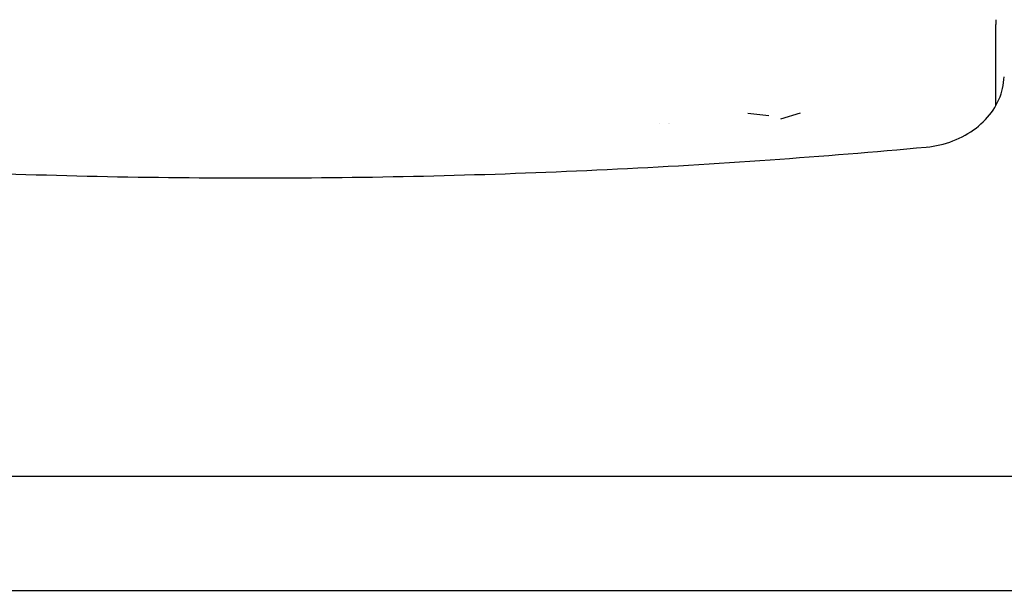
# Model space of a CAD drawing. Extents: x 811 to 1651, y 182 to 1797.
# Drawn here: x 1242 to 1289, y 508 to 535 of the extents above; entities that cross this region are included whole.
import ezdxf

# ---------------------------------------------------------------- set-up
doc = ezdxf.new("R2010")
doc.units = 0
doc.layers.add('PV-377C', color=7, linetype='CONTINUOUS')

# ---------------------------------------------------------------- blocks, each defined once
blk = doc.blocks.new('*U0')
at = {"layer": 'PV-377C'}
for p, q in [((1331.347, -8551.049), (1331.347, -8658.105)), ((1336.775, -8658.105), (1336.775, -8551.049)), ((1309.602, -8569.31), (1309.833, -8569.31)), ((1315.668, -8572.621), (1315.662, -8572.568)), ((1314.048, -8578.611), (1314.332, -8579.556)), ((1314.178, -8580.115), (1314.062, -8581.105)), ((1314.538, -8584.843), (1314.538, -8584.843)), ((1314.539, -8584.869), (1314.539, -8584.869)), ((1314.568, -8585.295), (1314.568, -8585.295))]:
    blk.add_line(p, q, dxfattribs=at)
for points, knots in [([(1315.668, -8572.621), (1315.628, -8572.183), (1315.527, -8571.748), (1315.221, -8570.948), (1315.011, -8570.573), (1314.514, -8569.928), (1314.22, -8569.652), (1313.583, -8569.225), (1313.231, -8569.071), (1312.691, -8568.946), (1312.505, -8568.921), (1312.318, -8568.914)], [0, 0, 0, 0, 1.321908, 1.321908, 2.6501, 2.6501, 3.989669, 3.989669, 5.361713, 5.361713, 6.070592, 6.070592, 6.070592, 6.070592]), ([(1315.668, -8636.533), (1315.974, -8633.218), (1316.233, -8629.897), (1316.77, -8621.417), (1316.981, -8616.251), (1317.174, -8605.91), (1317.156, -8600.732), (1316.888, -8590.383), (1316.638, -8585.21), (1316.098, -8577.57), (1315.896, -8575.094), (1315.668, -8572.621)], [0, 0, 0, 0, 10.001387, 10.001387, 25.506156, 25.506156, 41.031467, 41.031467, 56.566039, 56.566039, 64.026359, 64.026359, 64.026359, 64.026359])]:
    blk.add_open_spline(points, degree=3, knots=knots, dxfattribs=at)
blk.add_open_spline([(1313.702, -8569.315), (1312.411, -8569.312), (1311.119, -8569.31), (1309.833, -8569.31)], degree=3, dxfattribs=at)

msp = doc.modelspace()

# ---------------------------------------------------------------- block references
at = {"layer": 'PV-377C', "rotation": 270}
msp.add_blockref('*U0', (9857.63, 1844.614), dxfattribs=at)

doc.saveas('drawing.dxf')
